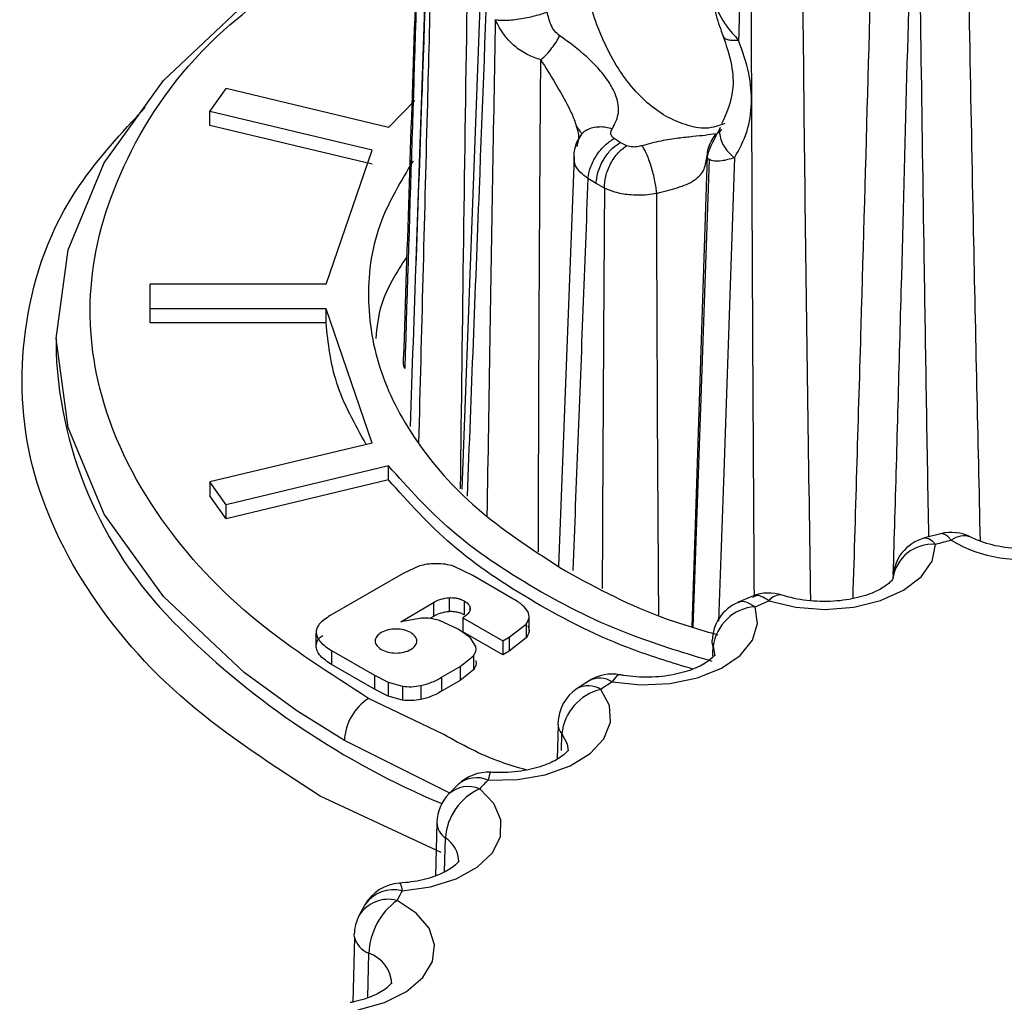
# Model space of a CAD drawing. Units: millimetres. Extents: x 0 to 420, y 0 to 297.
# Drawn here: x 307 to 313, y 234 to 240 of the extents above; entities that cross this region are included whole.
import ezdxf

# ---------------------------------------------------------------- set-up
doc = ezdxf.new("R2010")
doc.units = ezdxf.units.MM
doc.layers.add('Viste', color=7, linetype='Continuous')

msp = doc.modelspace()

# ---------------------------------------------------------------- linework, layer by layer
at = {"layer": 'Viste', "color": 7, "linetype": 'Continuous', "lineweight": 25}
for p, q in [((309.2029, 242.275), (309.0618, 238.1717)), ((309.5134, 241.753), (309.3311, 236.8959)), ((307.86, 239.1023), (307.9557, 239.2357)), ((308.9044, 239.0088), (307.9557, 239.2357)), ((308.9044, 239.0088), (309.0572, 239.1653)), ((308.8087, 238.8755), (307.86, 239.1023)), ((307.86, 239.0207), (307.86, 239.1023)), ((308.8087, 238.7938), (307.86, 239.0207)), ((310.2575, 238.9214), (310.2213, 238.9443)), ((308.5389, 238.0924), (308.8087, 238.8755)), ((310.2948, 238.9018), (310.2575, 238.9214)), ((309.9873, 238.8359), (309.8965, 236.4462)), ((310.7655, 238.8422), (310.6762, 236.0916)), ((310.7772, 238.8209), (310.6816, 236.0899)), ((310.7561, 238.8038), (310.7655, 238.8422)), ((310.1162, 238.6808), (310.0683, 238.7107)), ((310.165, 238.6548), (310.1162, 238.6808)), ((307.512, 237.9481), (307.512, 238.0924)), ((308.5389, 238.0924), (307.512, 238.0924)), ((308.5389, 237.9481), (307.512, 237.9481)), ((307.512, 237.8664), (307.512, 237.9481)), ((308.8087, 237.165), (308.5389, 237.9481)), ((308.5389, 237.8664), (308.5389, 237.9481)), ((308.5389, 237.8664), (307.512, 237.8664)), ((306.962, 237.7753), (306.962, 237.6936)), ((308.8087, 237.165), (307.86, 236.9381)), ((308.9044, 237.0316), (307.9557, 236.8048)), ((308.9044, 236.95), (308.9044, 237.0316)), ((307.9557, 236.8048), (307.86, 236.9381)), ((307.86, 236.9381), (307.86, 236.8565)), ((308.9044, 236.95), (307.9557, 236.7231)), ((307.9557, 236.7231), (307.86, 236.8565)), ((307.9557, 236.7231), (307.9557, 236.8048)), ((312.1286, 236.6349), (312.0345, 236.6102)), ((308.9891, 236.4031), (308.5624, 236.1567)), ((309.0844, 236.4467), (308.9891, 236.4031)), ((309.397, 236.3905), (309.2838, 236.4454)), ((309.6306, 236.2557), (309.397, 236.3905)), ((308.9753, 236.1214), (309.1664, 236.234)), ((309.1664, 236.234), (309.1664, 236.1523)), ((309.2583, 236.2614), (309.2583, 236.1797)), ((309.3462, 236.2426), (309.3462, 236.1609)), ((311.0261, 236.2686), (310.9426, 236.233)), ((311.0442, 236.2088), (311.125, 236.2431)), ((309.0968, 236.1425), (308.9753, 236.1214)), ((309.1664, 236.1523), (309.1456, 236.1401)), ((309.3106, 236.0783), (309.2011, 236.1287)), ((309.3383, 236.1433), (309.5709, 236.0091)), ((309.3383, 236.1433), (309.3383, 236.0617)), ((309.7249, 236.0659), (309.7249, 236.1476)), ((308.4851, 236.083), (308.4851, 236.0818)), ((309.3808, 236.0288), (309.3106, 236.0783)), ((309.5709, 235.9274), (309.3383, 236.0617)), ((309.6094, 236.0313), (309.7082, 236.1077)), ((309.7082, 236.1077), (309.7082, 236.0261)), ((308.4812, 235.9727), (308.4812, 236.0544)), ((309.4141, 235.9772), (309.3808, 236.0288)), ((309.5709, 236.0091), (309.6094, 236.0313)), ((309.5709, 236.0091), (309.5709, 235.9274)), ((309.6094, 236.0313), (309.6094, 235.9496)), ((309.7082, 236.0261), (309.6094, 235.9496)), ((308.5708, 235.9535), (308.8227, 235.8081)), ((308.5708, 235.9535), (308.5708, 235.8718)), ((309.6094, 235.9496), (309.5709, 235.9274)), ((310.7972, 235.9936), (310.7954, 235.9201)), ((309.3225, 235.8594), (309.3995, 235.921)), ((309.3995, 235.921), (309.3995, 235.8393)), ((308.8227, 235.7264), (308.5708, 235.8718)), ((309.2133, 235.7964), (309.3225, 235.8594)), ((309.3225, 235.8594), (309.3225, 235.7777)), ((309.3995, 235.8393), (309.3225, 235.7777)), ((308.8227, 235.8081), (308.9017, 235.7676)), ((308.8227, 235.8081), (308.8227, 235.7264)), ((309.2133, 235.7964), (309.2133, 235.7147)), ((309.3225, 235.7777), (309.2133, 235.7147)), ((310.0755, 235.7758), (310.0056, 235.7304)), ((308.9017, 235.6859), (308.8227, 235.7264)), ((308.9017, 235.7676), (308.9861, 235.7445)), ((308.9017, 235.7676), (308.9017, 235.6859)), ((308.9861, 235.7445), (308.9861, 235.6628)), ((309.0929, 235.7483), (309.0929, 235.6667)), ((308.9861, 235.6628), (308.9017, 235.6859)), ((309.8938, 235.5212), (309.8887, 235.319)), ((309.3095, 235.169), (309.2564, 235.1151)), ((309.2117, 234.7734), (308.5047, 235.1015)), ((309.1863, 234.9457), (309.1784, 234.6372)), ((308.7664, 234.4674), (308.733, 234.4067)), ((308.7048, 234.2792), (308.6956, 233.8993))]:
    msp.add_line(p, q, dxfattribs=at)
at = {"layer": 'Viste', "color": 8, "linetype": 'Continuous', "lineweight": 25}
for p, q in [((309.3793, 236.2084), (309.3793, 236.188)), ((310.8003, 235.9766), (310.8099, 235.9223)), ((309.2263, 235.4619), (308.7876, 235.673)), ((308.6461, 235.4281), (308.3679, 235.6005)), ((309.2578, 235.1215), (308.6461, 235.4281)), ((309.914, 235.3696), (309.9162, 235.4653)), ((309.2313, 234.6611), (309.2357, 234.859)), ((308.7832, 233.9265), (308.7884, 234.1842))]:
    msp.add_line(p, q, dxfattribs=at)
at = {"layer": 'Viste', "color": 7, "linetype": 'Continuous', "lineweight": 25, "flags": 128}
for points in [[(308.3679, 235.6005), (308.0601, 235.8242), (307.5887, 236.2683), (307.2434, 236.7495), (307.0328, 237.256), (306.962, 237.7753), (307.0328, 238.2945), (307.2434, 238.801), (307.5887, 239.2822), (308.0601, 239.7264), (308.3355, 239.9282)], [(311.125, 236.2431), (311.2827, 236.2058), (311.4518, 236.1933), (311.6207, 236.2067), (311.7777, 236.2449), (311.9122, 236.3054), (312.0149, 236.3839), (312.0786, 236.4752), (312.0991, 236.5729)], [(310.2101, 235.7693), (310.3778, 235.7517), (310.5477, 235.7598), (310.7081, 235.7931), (310.848, 235.8494), (310.9577, 235.9246), (311.0298, 236.0138), (311.0593, 236.1107), (311.0442, 236.2088)], [(309.4859, 235.196), (309.6563, 235.1989), (309.8195, 235.2272), (309.9644, 235.2791), (310.081, 235.3509), (310.1612, 235.4377), (310.1996, 235.5336), (310.1936, 235.6319), (310.1434, 235.726)], [(308.9839, 234.5483), (309.1496, 234.5716), (309.299, 234.6189), (309.4221, 234.687), (309.5102, 234.7712), (309.5575, 234.8658), (309.5605, 234.9642), (309.5192, 235.0596), (309.4363, 235.1456)], [(308.7263, 233.8545), (308.8799, 233.8972), (309.009, 233.9614), (309.1049, 234.0428), (309.1608, 234.1357), (309.1729, 234.2339), (309.1404, 234.3305), (309.0656, 234.4189), (308.9536, 234.4931)], [(308.7048, 234.2793), (308.7036, 234.2947), (308.7036, 234.295)]]:
    msp.add_lwpolyline(points, dxfattribs=at)
at = {"layer": 'Viste', "color": 8, "linetype": 'Continuous', "lineweight": 25, "flags": 128}
for points in [[(312.1905, 236.5968), (312.171, 236.6184), (312.1522, 236.6316), (312.1348, 236.6357), (312.1285, 236.6349)], [(312.0345, 236.6102), (312.0413, 236.6112), (312.0593, 236.6073), (312.0788, 236.5943), (312.0991, 236.5729)], [(310.8003, 235.9766), (310.795, 235.9974), (310.7942, 236.0106)], [(310.2557, 235.811), (310.2523, 235.8112), (310.2391, 235.8061), (310.2249, 235.792), (310.2101, 235.7693)], [(309.9162, 235.4653), (309.9471, 235.4074), (309.9526, 235.3675)], [(309.5007, 235.2414), (309.4999, 235.2413), (309.4955, 235.2352), (309.4908, 235.2199), (309.4859, 235.196)], [(308.9683, 234.5937), (308.9692, 234.5936), (308.9738, 234.5874), (308.9788, 234.5722), (308.9839, 234.5483)]]:
    msp.add_lwpolyline(points, dxfattribs=at)
at = {"layer": 'Viste', "color": 7, "linetype": 'Continuous', "lineweight": 25}
for centre, radius, start, end in [((309.3644, 237.8035), 2.4049, 182.61878, 225.75333), ((312.6086, 237.3132), 0.8294, 239.73394, 321.99092), ((312.1905, 236.3927), 0.25, 62.65627, 104.34804), ((312.0991, 236.3687), 0.25, 104.98522, 178.75707), ((314.2962, 228.3642), 8.4976, 104.34725, 104.98444), ((312.0805, 236.3403), 0.2333, 85.41558, 172.514), ((311.125, 236.039), 0.25, 71.66908, 112.46542), ((311.0442, 236.0046), 0.25, 113.29959, 178.62505), ((311.0642, 235.9435), 0.2661, 94.32551, 172.83378), ((310.2101, 235.5652), 0.25, 79.46731, 122.57221), ((312.9337, 231.5056), 5.0594, 122.5701, 123.47047), ((310.1434, 235.5218), 0.25, 123.47248, 178.554), ((310.2156, 235.4337), 0.3011, 103.87164, 173.97747), ((308.9532, 235.4141), 0.3074, 122.60548, 177.39452), ((309.4859, 234.9919), 0.25, 86.61363, 134.8788), ((311.9963, 232.6747), 3.5579, 134.87592, 136.01445), ((309.5787, 234.8324), 0.344, 114.4518, 175.57914), ((309.4363, 234.9415), 0.25, 136.01725, 178.54648), ((308.9839, 234.3442), 0.25, 93.55804, 150.47875), ((311.178, 233.3057), 2.5215, 150.47566, 151.908), ((309.196, 234.1648), 0.4081, 126.4449, 177.26743), ((308.9536, 234.2889), 0.25, 151.91095, 178.60226)]:
    msp.add_arc(centre, radius, start, end, dxfattribs=at)
at = {"layer": 'Viste', "color": 8, "linetype": 'Continuous', "lineweight": 25}
for centre, radius, start, end in [((312.2635, 236.5065), 0.1161, 69.10351, 128.94064), ((311.1911, 236.1965), 0.0809, 81.66654, 144.79603), ((311.0713, 239.4895), 4.8039, 225.20048, 247.21362), ((310.1374, 235.6621), 0.1295, 55.87237, 118.55134), ((310.0708, 235.611), 0.136, 57.69349, 118.64897), ((309.9899, 235.5274), 0.0963, 179.5482, 220.14332), ((309.4192, 235.0419), 0.1679, 66.60327, 130.7713), ((309.3711, 234.9843), 0.174, 68.00263, 131.25875), ((309.2972, 234.9512), 0.1109, 181.76228, 236.29072), ((309.1416, 234.7136), 0.1731, 1.18035, 57.08432), ((308.9319, 234.3555), 0.1997, 74.87871, 145.96816), ((308.9031, 234.2973), 0.2022, 75.53387, 147.26169), ((308.8412, 234.315), 0.1411, 194.65657, 247.9809), ((308.723, 233.9938), 0.2013, 3.3855, 71.06775)]:
    msp.add_arc(centre, radius, start, end, dxfattribs=at)
at = {"layer": 'Viste', "color": 7, "linetype": 'Continuous', "lineweight": 25}
for points, knots in [([(309.1627, 242.8175), (309.1446, 242.2769), (309.1099, 241.2417), (309.0523, 239.5208), (309.013, 238.3393), (308.9902, 237.6535)], [0, 0, 0, 0, 0.314388, 0.60203, 1, 1, 1, 1]), ([(309.1653, 242.8073), (309.1395, 242.0185), (309.0829, 240.286), (309.0283, 238.5474), (308.9985, 237.6004)], [0, 0, 0, 0, 0.455286, 1, 1, 1, 1]), ([(309.3242, 236.8969), (309.3366, 237.8671), (309.3588, 239.5998), (309.3909, 241.3297), (309.405, 242.0909)], [0, 0, 0, 0, 0.559995, 1, 1, 1, 1]), ([(310.9907, 240.8329), (310.9827, 240.5876), (310.9685, 240.1496), (310.9541, 239.7116), (310.9478, 239.5189)], [0, 0, 0, 0, 0.5599996, 1, 1, 1, 1]), ([(310.868, 239.0308), (310.8326, 239.0184), (310.7607, 238.9932), (310.6393, 239.0203), (310.5227, 239.0698), (310.4116, 239.1506), (310.2766, 239.2929), (310.1406, 239.5273), (310.0594, 239.7924), (310.0261, 239.9958), (310.0231, 240.0878), (310.0216, 240.1324)], [0, 0, 0, 0, 0.090677, 0.184268, 0.272896, 0.361483, 0.455041, 0.636286, 0.817453, 0.911506, 1, 1, 1, 1]), ([(310.7964, 239.8126), (310.7975, 239.7861), (310.7997, 239.7358), (310.8209, 239.6422), (310.8435, 239.581), (310.8582, 239.5414)], [0, 0, 0, 0, 0.281221, 0.53508, 1, 1, 1, 1]), ([(310.7964, 239.8118), (310.7984, 239.7897), (310.8025, 239.7434), (310.8326, 239.6716), (310.8798, 239.5938), (310.9233, 239.5459), (310.9478, 239.5189)], [0, 0, 0, 0, 0.222272, 0.466442, 0.699327, 1, 1, 1, 1]), ([(309.5271, 239.638), (309.534, 239.6369), (309.5485, 239.6345), (309.5805, 239.6341), (309.6202, 239.6365), (309.6656, 239.6421), (309.713, 239.6503), (309.7581, 239.6605), (309.7982, 239.6715), (309.8202, 239.6792), (309.8308, 239.6829)], [0, 0, 0, 0, 0.115368, 0.239635, 0.37042, 0.504388, 0.637688, 0.76658, 0.888022, 1, 1, 1, 1]), ([(309.9038, 239.5438), (309.8936, 239.5524), (309.8726, 239.5701), (309.8457, 239.6181), (309.8366, 239.6579), (309.8308, 239.6829)], [0, 0, 0, 0, 0.2576734, 0.5343915, 1, 1, 1, 1]), ([(309.7932, 239.4035), (309.7673, 239.4122), (309.7133, 239.4305), (309.6411, 239.4801), (309.5737, 239.5488), (309.5439, 239.606), (309.5271, 239.638)], [0, 0, 0, 0, 0.221902, 0.464693, 0.699206, 1, 1, 1, 1]), ([(309.7932, 239.4035), (309.8047, 239.4141), (309.8276, 239.4349), (309.8586, 239.4718), (309.8847, 239.5086), (309.8976, 239.5324), (309.9038, 239.5438)], [0, 0, 0, 0, 0.267136, 0.526973, 0.772803, 1, 1, 1, 1]), ([(310.2111, 239.0022), (310.2246, 239.0274), (310.2469, 239.0688), (310.2487, 239.1388), (310.2307, 239.2046), (310.1916, 239.2766), (310.1337, 239.3502), (310.0366, 239.448), (309.9572, 239.5053), (309.9038, 239.5438)], [0, 0, 0, 0, 0.158416, 0.260388, 0.371101, 0.481515, 0.601229, 0.731751, 1, 1, 1, 1]), ([(310.8564, 239.5458), (310.8762, 239.4872), (310.9133, 239.3769), (310.9222, 239.1917), (310.8774, 239.092), (310.8495, 239.0299)], [0, 0, 0, 0, 0.300462, 0.564807, 1, 1, 1, 1]), ([(310.9248, 238.8311), (310.9524, 238.8815), (311.0045, 238.9766), (311.0291, 239.1478), (311.0157, 239.3287), (310.971, 239.4539), (310.9478, 239.5189)], [0, 0, 0, 0, 0.266276, 0.503214, 0.74163, 1, 1, 1, 1]), ([(310.0003, 239.0178), (310.0049, 239.011), (310.0141, 238.9974), (310.0257, 238.9819), (310.0295, 238.9757), (310.0321, 238.9715)], [0, 0, 0, 0, 0.244718, 0.486616, 1, 1, 1, 1]), ([(310.0004, 239.0151), (310.0031, 239.0073), (310.012, 238.9812), (310.016, 238.9387), (310.0061, 238.9097), (310.001, 238.8945)], [0, 0, 0, 0, 0.1719308, 0.5686299, 1, 1, 1, 1]), ([(310.2213, 238.9443), (310.2162, 238.9486), (310.2059, 238.9576), (310.1997, 238.9787), (310.2067, 238.9931), (310.2111, 239.0022)], [0, 0, 0, 0, 0.262211, 0.536592, 1, 1, 1, 1]), ([(310.8411, 239.0079), (310.8238, 238.9746), (310.7966, 238.9225), (310.7706, 238.8663), (310.7672, 238.8474), (310.7653, 238.8372)], [0, 0, 0, 0, 0.451233, 0.706106, 1, 1, 1, 1]), ([(310.7655, 238.8422), (310.7668, 238.8562), (310.7696, 238.8851), (310.7863, 238.9272), (310.8127, 238.9669), (310.8378, 238.987), (310.8506, 238.9972)], [0, 0, 0, 0, 0.229531, 0.476347, 0.735452, 1, 1, 1, 1]), ([(310.0327, 238.9734), (310.0243, 238.9609), (310.0074, 238.9357), (309.9921, 238.893), (309.9841, 238.8489), (309.9858, 238.8195), (309.9866, 238.8049)], [0, 0, 0, 0, 0.2511706, 0.5034316, 0.7538192, 1, 1, 1, 1]), ([(310.0683, 238.7107), (310.0718, 238.7319), (310.0772, 238.7645), (310.0982, 238.8111), (310.1249, 238.8569), (310.1668, 238.9081), (310.2037, 238.9326), (310.2213, 238.9443)], [0, 0, 0, 0, 0.245202, 0.375613, 0.507689, 0.764916, 1, 1, 1, 1]), ([(310.1162, 238.6808), (310.1191, 238.7052), (310.1252, 238.7559), (310.1635, 238.8311), (310.2104, 238.889), (310.2422, 238.9109), (310.2575, 238.9214)], [0, 0, 0, 0, 0.270644, 0.562411, 0.789452, 1, 1, 1, 1]), ([(310.165, 238.6548), (310.1662, 238.6769), (310.1679, 238.7109), (310.1834, 238.7596), (310.1999, 238.7965), (310.2208, 238.8307), (310.2515, 238.8702), (310.2777, 238.8894), (310.2948, 238.9018)], [0, 0, 0, 0, 0.239799, 0.368581, 0.500001, 0.631421, 0.760203, 1, 1, 1, 1]), ([(310.3845, 238.9021), (310.3754, 238.8998), (310.3578, 238.8952), (310.332, 238.8937), (310.3104, 238.8958), (310.2999, 238.8998), (310.2948, 238.9018)], [0, 0, 0, 0, 0.3002712, 0.5834417, 0.794862, 1, 1, 1, 1]), ([(310.4703, 238.6236), (310.4692, 238.6345), (310.4668, 238.6571), (310.46, 238.6959), (310.4505, 238.7378), (310.4386, 238.7803), (310.425, 238.8203), (310.4109, 238.8549), (310.3972, 238.883), (310.3886, 238.8959), (310.3845, 238.9021)], [0, 0, 0, 0, 0.115305, 0.238536, 0.367682, 0.500001, 0.63232, 0.761465, 0.884696, 1, 1, 1, 1]), ([(310.7784, 238.8212), (310.7771, 238.8216), (310.7661, 238.8252), (310.7657, 238.8343), (310.7655, 238.8422)], [0, 0, 0, 0, 0.124153, 1, 1, 1, 1]), ([(309.0469, 238.8133), (308.9776, 238.6974), (308.8244, 238.4411), (308.7643, 238.0198), (308.8366, 237.5753), (309.0639, 237.1482), (309.4226, 236.7505), (309.7653, 236.5289), (309.9366, 236.418)], [0, 0, 0, 0, 0.141765, 0.313412, 0.485059, 0.656706, 0.828353, 1, 1, 1, 1]), ([(310.4703, 238.6236), (310.4524, 238.6204), (310.3997, 238.6111), (310.3133, 238.6118), (310.2267, 238.6275), (310.1844, 238.6462), (310.165, 238.6548)], [0, 0, 0, 0, 0.17058, 0.499811, 0.771352, 1, 1, 1, 1]), ([(309.0102, 238.2535), (308.9512, 238.1609), (308.8524, 238.0059), (308.8356, 237.8415), (308.8288, 237.7753)], [0, 0, 0, 0, 0.5973822, 1, 1, 1, 1]), ([(308.7736, 237.1566), (308.7073, 237.2753), (308.5783, 237.5063), (308.5518, 237.7486), (308.5389, 237.8664)], [0, 0, 0, 0, 0.513545, 1, 1, 1, 1]), ([(308.9902, 237.6535), (308.9885, 237.6358), (308.9867, 237.6171), (308.9985, 237.6003), (308.9991, 237.5995)], [0, 0, 0, 0, 0.9501545, 1, 1, 1, 1]), ([(310.7946, 235.8888), (310.6403, 235.9353), (310.262, 236.0494), (309.7466, 236.3086), (309.2508, 236.642), (309.0199, 236.9017), (308.9044, 237.0316)], [0, 0, 0, 0, 0.186752, 0.457835, 0.728917, 1, 1, 1, 1]), ([(310.6804, 235.8443), (310.5653, 235.8795), (310.2269, 235.9828), (309.7472, 236.2275), (309.2507, 236.5602), (309.0198, 236.82), (308.9044, 236.95)], [0, 0, 0, 0, 0.146649, 0.431099, 0.71555, 1, 1, 1, 1]), ([(313.0254, 236.6796), (313.0251, 236.6783), (313.0244, 236.6756), (312.9902, 236.639), (312.9081, 236.5942), (312.7866, 236.5581), (312.6378, 236.5424), (312.4818, 236.5539), (312.3684, 236.5847), (312.3197, 236.6079), (312.3054, 236.6147)], [0, 0, 0, 0, 0.096414, 0.221535, 0.351447, 0.486556, 0.632486, 0.784943, 0.936409, 1, 1, 1, 1]), ([(309.1817, 236.4602), (309.1642, 236.4597), (309.1303, 236.4586), (309.0994, 236.4506), (309.0844, 236.4467)], [0, 0, 0, 0, 0.5163025, 1, 1, 1, 1]), ([(309.2838, 236.4454), (309.2684, 236.4497), (309.2362, 236.4588), (309.2004, 236.4597), (309.1817, 236.4602)], [0, 0, 0, 0, 0.479133, 1, 1, 1, 1]), ([(309.9366, 236.418), (310.1251, 236.3157), (310.3961, 236.1686), (310.7273, 236.0736), (310.828, 236.0447)], [0, 0, 0, 0, 0.695824, 1, 1, 1, 1]), ([(311.8491, 236.3713), (311.848, 236.3678), (311.8459, 236.3614), (311.7875, 236.3134), (311.6909, 236.2714), (311.5578, 236.2416), (311.4036, 236.2357), (311.2807, 236.2529), (311.2203, 236.2712), (311.2036, 236.2763)], [0, 0, 0, 0, 0.162904, 0.300579, 0.444764, 0.59947, 0.765168, 0.935203, 1, 1, 1, 1]), ([(309.1664, 236.234), (309.1803, 236.2411), (309.2069, 236.2547), (309.2416, 236.2592), (309.2583, 236.2614)], [0, 0, 0, 0, 0.519536, 1, 1, 1, 1]), ([(309.2583, 236.2614), (309.2663, 236.2616), (309.2821, 236.2621), (309.3055, 236.2587), (309.3274, 236.2523), (309.3398, 236.2459), (309.3462, 236.2426)], [0, 0, 0, 0, 0.2477232, 0.4878959, 0.7343665, 1, 1, 1, 1]), ([(309.3462, 236.2426), (309.354, 236.2374), (309.3694, 236.2274), (309.3761, 236.2146), (309.3793, 236.2084)], [0, 0, 0, 0, 0.513318, 1, 1, 1, 1]), ([(309.7177, 236.1799), (309.7085, 236.1926), (309.6879, 236.221), (309.651, 236.2433), (309.6306, 236.2557)], [0, 0, 0, 0, 0.447838, 1, 1, 1, 1]), ([(311.125, 236.2431), (311.1245, 236.2435), (311.1237, 236.2442), (311.1228, 236.2448), (311.1224, 236.2451)], [0, 0, 0, 0, 0.5591433, 1, 1, 1, 1]), ([(309.2583, 236.1797), (309.2416, 236.1775), (309.2069, 236.173), (309.1803, 236.1594), (309.1664, 236.1523)], [0, 0, 0, 0, 0.480464, 1, 1, 1, 1]), ([(309.3462, 236.1609), (309.3398, 236.1642), (309.3274, 236.1707), (309.3055, 236.1771), (309.2821, 236.1804), (309.2663, 236.18), (309.2583, 236.1797)], [0, 0, 0, 0, 0.2656335, 0.5121041, 0.7522768, 1, 1, 1, 1]), ([(309.3793, 236.2084), (309.3805, 236.2031), (309.3827, 236.1922), (309.3727, 236.1684), (309.3525, 236.1537), (309.3383, 236.1433)], [0, 0, 0, 0, 0.224853, 0.456582, 1, 1, 1, 1]), ([(309.7082, 236.1077), (309.7155, 236.1196), (309.73, 236.1431), (309.7218, 236.1677), (309.7177, 236.1799)], [0, 0, 0, 0, 0.503629, 1, 1, 1, 1]), ([(308.5624, 236.1567), (308.5385, 236.1408), (308.5042, 236.118), (308.4821, 236.0809), (308.4815, 236.0631), (308.4812, 236.0544)], [0, 0, 0, 0, 0.540769, 0.774821, 1, 1, 1, 1]), ([(309.2011, 236.1287), (309.1844, 236.1331), (309.1513, 236.1419), (309.1148, 236.1423), (309.0968, 236.1425)], [0, 0, 0, 0, 0.504123, 1, 1, 1, 1]), ([(309.7177, 236.0982), (309.7218, 236.086), (309.73, 236.0615), (309.7155, 236.0379), (309.7082, 236.0261)], [0, 0, 0, 0, 0.496371, 1, 1, 1, 1]), ([(308.4812, 236.0544), (308.4832, 236.0457), (308.4872, 236.0278), (308.5129, 235.9917), (308.5471, 235.9691), (308.5708, 235.9535)], [0, 0, 0, 0, 0.2279072, 0.4650583, 1, 1, 1, 1]), ([(308.4812, 235.9727), (308.4816, 235.9814), (308.4824, 235.9991), (308.4947, 236.0232), (308.5119, 236.0354), (308.5193, 236.0406)], [0, 0, 0, 0, 0.356143, 0.726322, 1, 1, 1, 1]), ([(308.5708, 235.8718), (308.5471, 235.8875), (308.5129, 235.9101), (308.4872, 235.9462), (308.4832, 235.964), (308.4812, 235.9727)], [0, 0, 0, 0, 0.534942, 0.772093, 1, 1, 1, 1]), ([(309.3995, 235.921), (309.4055, 235.9305), (309.417, 235.9487), (309.415, 235.968), (309.4141, 235.9772)], [0, 0, 0, 0, 0.523583, 1, 1, 1, 1]), ([(309.4141, 235.8955), (309.415, 235.8863), (309.417, 235.867), (309.4055, 235.8488), (309.3995, 235.8393)], [0, 0, 0, 0, 0.476417, 1, 1, 1, 1]), ([(310.8081, 235.9233), (310.8089, 235.9251), (310.8108, 235.9294), (310.7771, 235.8897), (310.694, 235.8449), (310.5723, 235.8083), (310.4261, 235.7929), (310.3166, 235.8002), (310.2627, 235.8097), (310.2558, 235.8109)], [0, 0, 0, 0, 0.111272, 0.2765224, 0.4399329, 0.6086541, 0.7908761, 0.9730694, 1, 1, 1, 1]), ([(309.0929, 235.7483), (309.113, 235.7537), (309.1578, 235.7657), (309.1936, 235.7855), (309.2133, 235.7964)], [0, 0, 0, 0, 0.447322, 1, 1, 1, 1]), ([(308.9861, 235.7445), (309.0032, 235.7429), (309.0393, 235.7394), (309.0744, 235.7452), (309.0929, 235.7483)], [0, 0, 0, 0, 0.473964, 1, 1, 1, 1]), ([(309.2133, 235.7147), (309.1936, 235.7038), (309.1578, 235.684), (309.113, 235.672), (309.0929, 235.6667)], [0, 0, 0, 0, 0.552678, 1, 1, 1, 1]), ([(309.0929, 235.6667), (309.0744, 235.6636), (309.0393, 235.6578), (309.0032, 235.6612), (308.9861, 235.6628)], [0, 0, 0, 0, 0.526036, 1, 1, 1, 1]), ([(309.7077, 235.2552), (309.6575, 235.27), (309.4779, 235.3226), (309.3317, 235.4036), (309.2263, 235.4619)], [0, 0, 0, 0, 0.279839, 1, 1, 1, 1]), ([(309.9505, 235.3678), (309.951, 235.3679), (309.9521, 235.3679), (309.9082, 235.3248), (309.8201, 235.2812), (309.694, 235.2474), (309.5803, 235.238), (309.5153, 235.2408), (309.5006, 235.2414)], [0, 0, 0, 0, 0.166081, 0.346629, 0.532083, 0.727857, 0.938793, 1, 1, 1, 1]), ([(309.3149, 234.7245), (309.314, 234.7215), (309.3122, 234.7159), (309.2598, 234.6703), (309.1665, 234.6277), (309.0613, 234.6017), (308.9915, 234.5957), (308.9684, 234.5937)], [0, 0, 0, 0, 0.227851, 0.435881, 0.65343, 0.885782, 1, 1, 1, 1]), ([(308.9236, 234.0092), (308.924, 234.011), (308.9254, 234.0167), (308.9008, 233.9815), (308.822, 233.9355), (308.7376, 233.9075), (308.687, 233.8975), (308.6798, 233.896)], [0, 0, 0, 0, 0.129946, 0.406658, 0.676254, 0.9537, 1, 1, 1, 1])]:
    msp.add_open_spline(points, degree=3, knots=knots, dxfattribs=at)
at = {"layer": 'Viste', "color": 8, "linetype": 'Continuous', "lineweight": 25}
for points, knots in [([(309.2065, 242.2388), (309.1709, 241.2355), (309.1119, 239.5744), (309.0527, 237.917), (309.0293, 237.2607)], [0, 0, 0, 0, 0.603969, 1, 1, 1, 1]), ([(309.2129, 242.2198), (309.1982, 241.6762), (309.17, 240.6354), (309.1253, 238.9509), (309.096, 237.8089), (309.0794, 237.1652)], [0, 0, 0, 0, 0.322945, 0.618349, 1, 1, 1, 1]), ([(309.5478, 241.6738), (309.5096, 240.6642), (309.4489, 239.056), (309.386, 237.4513), (309.3627, 236.8541)], [0, 0, 0, 0, 0.627838, 1, 1, 1, 1]), ([(311.0406, 236.2708), (311.0363, 236.9702), (311.0268, 238.4884), (311.0226, 240.0056), (311.0203, 240.8238)], [0, 0, 0, 0, 0.4607102, 1, 1, 1, 1]), ([(311.3701, 236.2453), (311.3587, 237.01), (311.3359, 238.5366), (311.3218, 240.0657), (311.3148, 240.8288)], [0, 0, 0, 0, 0.500915, 1, 1, 1, 1]), ([(311.7427, 240.7414), (311.7165, 239.7773), (311.6757, 238.2807), (311.6309, 236.7892), (311.615, 236.2585)], [0, 0, 0, 0, 0.64414, 1, 1, 1, 1]), ([(312.3608, 236.5917), (312.3471, 237.1937), (312.3162, 238.5551), (312.2918, 239.9199), (312.2781, 240.6813)], [0, 0, 0, 0, 0.44214, 1, 1, 1, 1]), ([(311.8519, 236.3964), (311.8551, 236.5055), (311.8721, 237.0859), (311.911, 238.4971), (311.9447, 239.7996), (311.9661, 240.6304)], [0, 0, 0, 0, 0.077336, 0.411462, 1, 1, 1, 1]), ([(312.0595, 236.6168), (312.0506, 237.1363), (312.0278, 238.473), (312.0099, 239.8096), (311.999, 240.6267)], [0, 0, 0, 0, 0.388683, 1, 1, 1, 1]), ([(308.7876, 235.673), (308.563, 235.8172), (308.0742, 236.1311), (307.512, 236.7437), (307.1797, 237.4402), (307.1318, 238.177), (307.3659, 238.8914), (307.8337, 239.5438), (308.3435, 239.8889), (308.5632, 240.0376)], [0, 0, 0, 0, 0.120589, 0.262485, 0.427692, 0.567126, 0.718364, 0.878638, 1, 1, 1, 1]), ([(309.5271, 239.638), (309.5163, 239.0141), (309.4995, 238.0486), (309.4842, 237.082), (309.4788, 236.7401)], [0, 0, 0, 0, 0.6462889, 1, 1, 1, 1]), ([(310.858, 239.5429), (310.8606, 239.5381), (310.8661, 239.5284), (310.8871, 239.5202), (310.9144, 239.5166), (310.937, 239.5182), (310.9478, 239.5189)], [0, 0, 0, 0, 0.25557, 0.519916, 0.769571, 1, 1, 1, 1]), ([(309.7791, 236.5288), (309.7804, 237.0176), (309.7831, 237.9759), (309.7899, 238.9341), (309.7932, 239.4035)], [0, 0, 0, 0, 0.5100314, 1, 1, 1, 1]), ([(309.7932, 239.4035), (309.8211, 239.3593), (309.8756, 239.2732), (309.9433, 239.1519), (309.9861, 239.0642), (309.9966, 239.0281), (310.0004, 239.0151)], [0, 0, 0, 0, 0.37966, 0.739918, 0.906288, 1, 1, 1, 1]), ([(308.5047, 235.1015), (308.2327, 235.2785), (307.6719, 235.6436), (307.0935, 236.3209), (306.7584, 237.0778), (306.7453, 237.8802), (306.9821, 238.5851), (307.3449, 238.976), (307.4833, 239.1253)], [0, 0, 0, 0, 0.162309, 0.334736, 0.513966, 0.695678, 0.883837, 1, 1, 1, 1]), ([(310.0324, 238.9717), (310.0336, 238.9732), (310.0414, 238.9833), (310.0633, 238.9965), (310.0969, 239.0095), (310.1348, 239.0141), (310.1735, 239.0121), (310.1988, 239.0054), (310.2111, 239.0022)], [0, 0, 0, 0, 0.034752, 0.236035, 0.437706, 0.634907, 0.823391, 1, 1, 1, 1]), ([(310.8413, 239.0065), (310.8405, 239.0046), (310.8358, 238.9926), (310.8372, 238.9658), (310.8464, 238.9286), (310.8662, 238.8919), (310.8925, 238.8586), (310.9143, 238.8401), (310.9248, 238.8311)], [0, 0, 0, 0, 0.036609, 0.237993, 0.440386, 0.63797, 0.825707, 1, 1, 1, 1]), ([(310.8137, 238.9718), (310.7963, 238.9686), (310.7655, 238.963), (310.6833, 238.9552), (310.5941, 238.9455), (310.4899, 238.93), (310.4211, 238.9118), (310.3845, 238.9021)], [0, 0, 0, 0, 0.233404, 0.412308, 0.587669, 0.780117, 1, 1, 1, 1]), ([(310.0683, 238.7107), (310.0526, 238.7225), (310.0181, 238.7484), (309.9894, 238.789), (309.9899, 238.816), (309.9901, 238.8252)], [0, 0, 0, 0, 0.357328, 0.781741, 1, 1, 1, 1]), ([(310.9248, 238.8311), (310.8989, 238.8239), (310.8527, 238.811), (310.8028, 238.8092), (310.7863, 238.8173), (310.7784, 238.8212)], [0, 0, 0, 0, 0.402973, 0.717332, 1, 1, 1, 1]), ([(310.9248, 238.8311), (310.9041, 238.2185), (310.8736, 237.3162), (310.8413, 236.4147), (310.8309, 236.1253)], [0, 0, 0, 0, 0.678928, 1, 1, 1, 1]), ([(310.4703, 238.6236), (310.4914, 238.6296), (310.5318, 238.6411), (310.5933, 238.6566), (310.648, 238.676), (310.7091, 238.71), (310.7476, 238.7535), (310.7539, 238.7909), (310.7561, 238.8038)], [0, 0, 0, 0, 0.124114, 0.238241, 0.370175, 0.516495, 0.833345, 1, 1, 1, 1]), ([(310.0683, 238.7107), (310.0489, 238.1994), (310.0199, 237.4357), (309.9899, 236.6729), (309.98, 236.4207)], [0, 0, 0, 0, 0.6694936, 1, 1, 1, 1]), ([(310.165, 238.6548), (310.1616, 238.1306), (310.1566, 237.3513), (310.1529, 236.5714), (310.1517, 236.3161)], [0, 0, 0, 0, 0.672625, 1, 1, 1, 1]), ([(310.4825, 236.1594), (310.4797, 236.5664), (310.4741, 237.3876), (310.4716, 238.2091), (310.4703, 238.6236)], [0, 0, 0, 0, 0.495574, 1, 1, 1, 1]), ([(310.9459, 236.2321), (310.9472, 236.2334), (310.9591, 236.2458), (310.9948, 236.2391), (311.0281, 236.2186), (311.0442, 236.2088)], [0, 0, 0, 0, 0.0605934, 0.5479614, 1, 1, 1, 1]), ([(311.1224, 236.2451), (311.1016, 236.2586), (311.0656, 236.2819), (311.0392, 236.2689), (311.0281, 236.2635)], [0, 0, 0, 0, 0.577922, 1, 1, 1, 1])]:
    msp.add_open_spline(points, degree=3, knots=knots, dxfattribs=at)
at = {"layer": 'Viste', "color": 7, "linetype": 'Continuous', "lineweight": 25}
for points in [[(309.0333, 236.0579), (309.0208, 236.0637), (308.9957, 236.0752), (308.9472, 236.0802), (308.8997, 236.0749), (308.8593, 236.0592), (308.8322, 236.0359), (308.8229, 236.0084), (308.8316, 235.9805), (308.8515, 235.966), (308.8615, 235.9587)], [(308.8615, 235.9587), (308.874, 235.953), (308.8991, 235.9415), (308.9476, 235.9365), (308.9951, 235.9418), (309.0356, 235.9575), (309.0626, 235.9808), (309.0719, 236.0082), (309.0632, 236.0362), (309.0433, 236.0507), (309.0333, 236.0579)]]:
    msp.add_open_spline(points, degree=3, dxfattribs=at)

doc.saveas('drawing.dxf')
